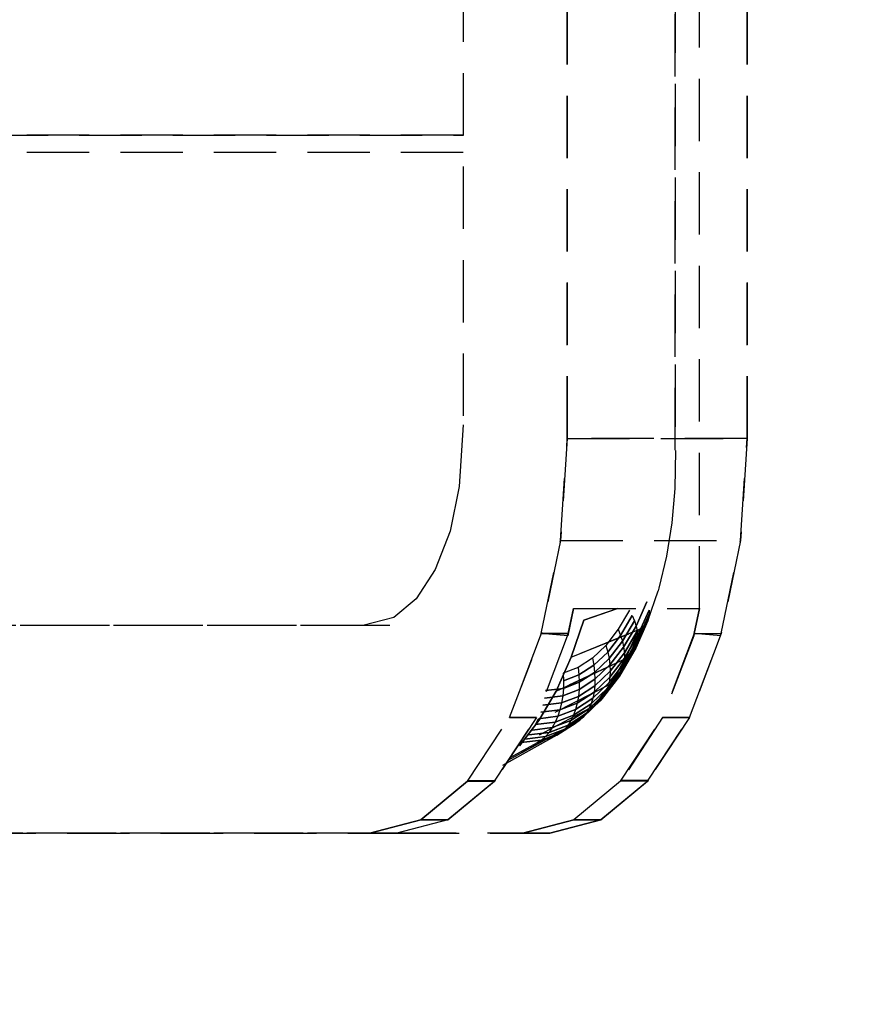
# Model space of a CAD drawing. Extents: x -4602 to 138490, y -3250 to 45069.
# Drawn here: x 10384 to 10425, y 15176 to 15224 of the extents above; entities that cross this region are included whole.
import ezdxf

# ---------------------------------------------------------------- set-up
doc = ezdxf.new("R2010")
doc.units = 0
doc.linetypes.add('X-2549-GC$0$EDG-DASH-3', pattern=[4.5, 3, -1.5])
for name, color, linetype in [('LIT-EMERG', 6, 'CONTINUOUS'), ('SYM-050', 6, 'CONTINUOUS'), ('SYM-ATT', 2, 'CONTINUOUS'), ('SYM-FILL', 133, 'CONTINUOUS'), ('SYM-TEXT', 7, 'CONTINUOUS'), ('X-2549-GC$0$G-IMPT', 31, 'X-2549-GC$0$EDG-DASH-3'), ('X-XREF', 7, 'CONTINUOUS')]:
    doc.layers.add(name, color=color, linetype=linetype)
doc.styles.add('EDG', font='edg.shx', dxfattribs={"width": 0.9})

# ---------------------------------------------------------------- blocks, each defined once
blk = doc.blocks.new('X-2549-GC')
at = {"layer": 'X-2549-GC$0$G-IMPT'}
for p, q in [((10415.628, 15467.907), (10415.628, 15202.774)), ((10405.435, 15459.434), (10405.435, 15203.998)), ((10405.435, 15459.434), (10405.435, 15203.998)), ((10415.628, 15202.774), (10415.628, 15335.34)), ((10410.435, 15269.344), (10410.435, 15203.342)), ((10410.435, 15203.342), (10410.435, 15269.344)), ((10416.796, 15195.159), (10416.796, 15269.344)), ((10419.095, 15269.344), (10419.095, 15203.342)), ((10419.095, 15203.342), (10419.095, 15269.344)), ((10310.46, 15217.951), (10405.435, 15217.951)), ((10405.435, 15217.951), (10310.46, 15217.951)), ((10405.435, 15217.951), (10310.46, 15217.951)), ((10405.435, 15217.951), (10310.46, 15217.951)), ((10405.435, 15217.109), (10359.364, 15217.105)), ((10405.435, 15217.101), (10359.38, 15217.101)), ((10405.435, 15203.998), (10405.24, 15201.035)), ((10405.435, 15203.998), (10405.24, 15201.035)), ((10410.435, 15203.342), (10410.111, 15198.425)), ((10410.111, 15198.425), (10410.435, 15203.342)), ((10410.435, 15203.342), (10419.095, 15203.342)), ((10419.095, 15203.342), (10410.435, 15203.342)), ((10419.095, 15203.342), (10418.771, 15198.425)), ((10418.771, 15198.425), (10419.095, 15203.342)), ((10415.639, 15202.771), (10415.616, 15200.939)), ((10405.24, 15201.035), (10404.794, 15198.885)), ((10405.24, 15201.035), (10404.794, 15198.885)), ((10415.616, 15200.939), (10415.474, 15199.28)), ((10415.474, 15199.28), (10415.215, 15197.671)), ((10404.794, 15198.885), (10404.086, 15197.039)), ((10404.794, 15198.885), (10404.086, 15197.039)), ((10410.111, 15198.425), (10409.185, 15193.952)), ((10409.185, 15193.952), (10410.111, 15198.425)), ((10410.111, 15198.425), (10418.771, 15198.425)), ((10410.111, 15198.425), (10418.771, 15198.425)), ((10418.771, 15198.425), (10417.845, 15193.952)), ((10417.845, 15193.952), (10418.771, 15198.425)), ((10415.215, 15197.671), (10414.843, 15196.142)), ((10404.086, 15197.039), (10403.163, 15195.623)), ((10404.086, 15197.039), (10403.163, 15195.623)), ((10414.318, 15194.565), (10414.807, 15196.017)), ((10414.843, 15196.142), (10414.807, 15196.017)), ((10403.163, 15195.623), (10402.088, 15194.732)), ((10403.163, 15195.623), (10402.088, 15194.732)), ((10413.743, 15194.316), (10414.261, 15195.473)), ((10414.261, 15195.473), (10413.743, 15194.316)), ((10410.734, 15195.159), (10410.461, 15193.842)), ((10410.484, 15193.952), (10410.734, 15195.159)), ((10410.734, 15195.159), (10416.796, 15195.159)), ((10410.734, 15195.159), (10416.796, 15195.159)), ((10412.874, 15195.159), (10411.227, 15194.602)), ((10411.227, 15194.602), (10412.856, 15195.159)), ((10413.425, 15195.076), (10412.888, 15194.159)), ((10413.425, 15195.076), (10412.888, 15194.159)), ((10413, 15193.868), (10413.557, 15194.819)), ((10413.557, 15194.819), (10413, 15193.868)), ((10413.557, 15194.819), (10413.663, 15194.565)), ((10413.557, 15194.819), (10413.663, 15194.565)), ((10413.819, 15193.631), (10414.382, 15194.89)), ((10414.382, 15194.89), (10413.819, 15193.631)), ((10413.822, 15193.847), (10414.37, 15195.074)), ((10414.37, 15195.074), (10413.822, 15193.847)), ((10414.382, 15194.89), (10414.364, 15194.72)), ((10414.382, 15194.89), (10414.364, 15194.72)), ((10414.37, 15195.074), (10414.382, 15194.89)), ((10414.37, 15195.074), (10414.382, 15194.89)), ((10416.546, 15193.952), (10416.796, 15195.159)), ((10416.796, 15195.159), (10416.546, 15193.952)), ((10400.607, 15194.342), (10368.851, 15194.342)), ((10400.607, 15194.342), (10368.851, 15194.342)), ((10401.906, 15194.342), (10370.15, 15194.342)), ((10402.088, 15194.732), (10400.607, 15194.342)), ((10402.088, 15194.732), (10400.607, 15194.342)), ((10401.906, 15194.342), (10400.607, 15194.342)), ((10411.227, 15194.602), (10410.624, 15192.812)), ((10410.624, 15192.812), (10411.227, 15194.602)), ((10410.624, 15192.812), (10411.227, 15194.602)), ((10413.087, 15193.58), (10413.663, 15194.565)), ((10413.663, 15194.565), (10413.087, 15193.58)), ((10413.148, 15193.299), (10413.743, 15194.316)), ((10413.743, 15194.316), (10413.148, 15193.299)), ((10413.532, 15192.947), (10414.141, 15194.308)), ((10414.141, 15194.308), (10413.532, 15192.947)), ((10413.644, 15193.087), (10414.243, 15194.427)), ((10414.243, 15194.427), (10413.644, 15193.087)), ((10413.663, 15194.565), (10413.743, 15194.316)), ((10413.663, 15194.565), (10413.743, 15194.316)), ((10413.73, 15193.249), (10414.318, 15194.565)), ((10414.318, 15194.565), (10413.73, 15193.249)), ((10413.743, 15194.316), (10413.796, 15194.076)), ((10413.743, 15194.316), (10413.796, 15194.076)), ((10413.788, 15193.431), (10414.364, 15194.72)), ((10414.364, 15194.72), (10413.788, 15193.431)), ((10413.858, 15194.131), (10414.141, 15194.308)), ((10414.141, 15194.308), (10414.012, 15194.209)), ((10414.141, 15194.308), (10414.012, 15194.209)), ((10414.243, 15194.427), (10414.141, 15194.308)), ((10414.243, 15194.427), (10414.141, 15194.308)), ((10414.318, 15194.565), (10414.243, 15194.427)), ((10414.318, 15194.565), (10414.243, 15194.427)), ((10414.364, 15194.72), (10414.318, 15194.565)), ((10414.364, 15194.72), (10414.318, 15194.565)), ((10409.185, 15193.952), (10407.652, 15189.907)), ((10407.652, 15189.907), (10409.162, 15193.842)), ((10410.484, 15193.952), (10408.951, 15189.907)), ((10410.484, 15193.952), (10408.951, 15189.907)), ((10409.162, 15193.842), (10409.185, 15193.952)), ((10410.484, 15193.952), (10409.185, 15193.952)), ((10410.461, 15193.842), (10409.185, 15193.952)), ((10409.185, 15193.952), (10410.484, 15193.952)), ((10413.858, 15194.131), (10410.624, 15192.812)), ((10410.624, 15192.812), (10413.858, 15194.131)), ((10412.888, 15194.159), (10412.29, 15193.384)), ((10412.888, 15194.159), (10412.29, 15193.384)), ((10412.38, 15193.065), (10413, 15193.868)), ((10413, 15193.868), (10412.38, 15193.065)), ((10412.888, 15194.159), (10413, 15193.868)), ((10412.888, 15194.159), (10413, 15193.868)), ((10413, 15193.868), (10413.087, 15193.58)), ((10413, 15193.868), (10413.087, 15193.58)), ((10413.182, 15193.027), (10413.796, 15194.076)), ((10413.796, 15194.076), (10413.182, 15193.027)), ((10413.19, 15192.768), (10413.822, 15193.847)), ((10413.822, 15193.847), (10413.19, 15192.768)), ((10413.236, 15192.738), (10413.858, 15194.131)), ((10413.236, 15192.738), (10413.858, 15194.131)), ((10413.396, 15192.83), (10414.012, 15194.209)), ((10414.012, 15194.209), (10413.396, 15192.83)), ((10413.796, 15194.076), (10413.822, 15193.847)), ((10413.796, 15194.076), (10413.822, 15193.847)), ((10413.822, 15193.847), (10413.819, 15193.631)), ((10413.822, 15193.847), (10413.819, 15193.631)), ((10414.012, 15194.209), (10413.858, 15194.131)), ((10416.546, 15193.952), (10415.013, 15189.907)), ((10416.523, 15193.842), (10415.013, 15189.907)), ((10417.845, 15193.952), (10416.312, 15189.907)), ((10416.312, 15189.907), (10417.845, 15193.952)), ((10416.546, 15193.952), (10416.523, 15193.842)), ((10416.546, 15193.952), (10417.845, 15193.952)), ((10417.822, 15193.842), (10416.546, 15193.952)), ((10416.546, 15193.952), (10417.845, 15193.952)), ((10412.29, 15193.384), (10411.642, 15192.767)), ((10412.29, 15193.384), (10411.642, 15192.767)), ((10412.29, 15193.384), (10412.38, 15193.065)), ((10412.29, 15193.384), (10412.38, 15193.065)), ((10412.445, 15192.75), (10413.087, 15193.58)), ((10413.087, 15193.58), (10412.445, 15192.75)), ((10413.087, 15193.58), (10413.148, 15193.299)), ((10413.087, 15193.58), (10413.148, 15193.299)), ((10413.125, 15192.298), (10413.788, 15193.431)), ((10413.788, 15193.431), (10413.125, 15192.298)), ((10413.171, 15192.524), (10413.819, 15193.631)), ((10413.819, 15193.631), (10413.171, 15192.524)), ((10413.788, 15193.431), (10413.73, 15193.249)), ((10413.788, 15193.431), (10413.73, 15193.249)), ((10413.819, 15193.631), (10413.788, 15193.431)), ((10413.819, 15193.631), (10413.788, 15193.431)), ((10411.708, 15192.425), (10412.38, 15193.065)), ((10412.38, 15193.065), (10411.708, 15192.425)), ((10412.38, 15193.065), (10412.445, 15192.75)), ((10412.38, 15193.065), (10412.445, 15192.75)), ((10412.485, 15192.441), (10413.148, 15193.299)), ((10413.148, 15193.299), (10412.485, 15192.441)), ((10412.499, 15192.143), (10413.182, 15193.027)), ((10413.182, 15193.027), (10412.499, 15192.143)), ((10412.832, 15191.751), (10413.532, 15192.947)), ((10412.954, 15191.909), (10413.644, 15193.087)), ((10413.644, 15193.087), (10412.954, 15191.909)), ((10412.954, 15191.909), (10413.644, 15193.087)), ((10413.052, 15192.092), (10413.73, 15193.249)), ((10413.73, 15193.249), (10413.052, 15192.092)), ((10413.148, 15193.299), (10413.182, 15193.027)), ((10413.148, 15193.299), (10413.182, 15193.027)), ((10413.182, 15193.027), (10413.19, 15192.768)), ((10413.182, 15193.027), (10413.19, 15192.768)), ((10413.532, 15192.947), (10413.396, 15192.83)), ((10413.532, 15192.947), (10413.396, 15192.83)), ((10413.644, 15193.087), (10413.532, 15192.947)), ((10413.644, 15193.087), (10413.532, 15192.947)), ((10413.73, 15193.249), (10413.644, 15193.087)), ((10413.73, 15193.249), (10413.644, 15193.087)), ((10410.624, 15192.812), (10409.899, 15191.188)), ((10409.899, 15191.188), (10410.624, 15192.812)), ((10409.899, 15191.188), (10410.624, 15192.812)), ((10413.236, 15192.738), (10409.899, 15191.188)), ((10409.899, 15191.188), (10413.236, 15192.738)), ((10411.642, 15192.767), (10410.955, 15192.318)), ((10411.642, 15192.767), (10410.955, 15192.318)), ((10410.996, 15191.96), (10411.708, 15192.425)), ((10411.708, 15192.425), (10410.996, 15191.96)), ((10411.642, 15192.767), (10411.708, 15192.425)), ((10411.642, 15192.767), (10411.708, 15192.425)), ((10411.708, 15192.425), (10411.749, 15192.087)), ((10411.708, 15192.425), (10411.749, 15192.087)), ((10411.749, 15192.087), (10412.445, 15192.75)), ((10412.445, 15192.75), (10411.749, 15192.087)), ((10411.766, 15191.757), (10412.485, 15192.441)), ((10412.485, 15192.441), (10411.766, 15191.757)), ((10412.445, 15192.75), (10412.485, 15192.441)), ((10412.445, 15192.75), (10412.485, 15192.441)), ((10412.449, 15191.59), (10413.171, 15192.524)), ((10413.171, 15192.524), (10412.449, 15191.59)), ((10412.485, 15192.441), (10412.499, 15192.143)), ((10412.485, 15192.441), (10412.499, 15192.143)), ((10412.487, 15191.858), (10413.19, 15192.768)), ((10413.19, 15192.768), (10412.487, 15191.858)), ((10412.52, 15191.514), (10413.236, 15192.738)), ((10413.236, 15192.738), (10412.52, 15191.514)), ((10412.686, 15191.619), (10413.396, 15192.83)), ((10413.396, 15192.83), (10412.686, 15191.619)), ((10413.171, 15192.524), (10413.125, 15192.298)), ((10413.171, 15192.524), (10413.125, 15192.298)), ((10413.19, 15192.768), (10413.171, 15192.524)), ((10413.19, 15192.768), (10413.171, 15192.524)), ((10413.396, 15192.83), (10413.236, 15192.738)), ((10413.396, 15192.83), (10413.236, 15192.738)), ((10410.955, 15192.318), (10410.242, 15192.045)), ((10410.955, 15192.318), (10410.242, 15192.045)), ((10410.242, 15192.045), (10410.257, 15191.677)), ((10410.242, 15192.045), (10410.257, 15191.677)), ((10410.257, 15191.677), (10410.996, 15191.96)), ((10410.996, 15191.96), (10410.257, 15191.677)), ((10410.955, 15192.318), (10410.996, 15191.96)), ((10410.955, 15192.318), (10410.996, 15191.96)), ((10410.996, 15191.96), (10411.013, 15191.606)), ((10410.996, 15191.96), (10411.013, 15191.606)), ((10411.013, 15191.606), (10411.749, 15192.087)), ((10411.749, 15192.087), (10411.013, 15191.606)), ((10411.749, 15192.087), (10411.766, 15191.757)), ((10411.749, 15192.087), (10411.766, 15191.757)), ((10411.758, 15191.437), (10412.499, 15192.143)), ((10412.499, 15192.143), (10411.758, 15191.437)), ((10412.298, 15191.116), (10413.052, 15192.092)), ((10413.052, 15192.092), (10412.298, 15191.116)), ((10412.386, 15191.342), (10413.125, 15192.298)), ((10413.125, 15192.298), (10412.386, 15191.342)), ((10412.499, 15192.143), (10412.487, 15191.858)), ((10412.499, 15192.143), (10412.487, 15191.858)), ((10413.052, 15192.092), (10412.954, 15191.909)), ((10413.052, 15192.092), (10412.954, 15191.909)), ((10413.125, 15192.298), (10413.052, 15192.092)), ((10413.125, 15192.298), (10413.052, 15192.092)), ((10412.52, 15191.514), (10409.063, 15189.761)), ((10412.52, 15191.514), (10409.063, 15189.761)), ((10410.257, 15191.677), (10410.248, 15191.313)), ((10410.257, 15191.677), (10410.248, 15191.313)), ((10410.248, 15191.313), (10411.013, 15191.606)), ((10411.013, 15191.606), (10410.248, 15191.313)), ((10411.005, 15191.259), (10411.766, 15191.757)), ((10411.766, 15191.757), (10411.005, 15191.259)), ((10411.013, 15191.606), (10411.005, 15191.259)), ((10411.013, 15191.606), (10411.005, 15191.259)), ((10411.667, 15190.845), (10412.449, 15191.59)), ((10412.449, 15191.59), (10411.667, 15190.845)), ((10411.722, 15190.482), (10412.52, 15191.514)), ((10412.52, 15191.514), (10411.722, 15190.482)), ((10411.725, 15191.132), (10412.487, 15191.858)), ((10412.487, 15191.858), (10411.725, 15191.132)), ((10411.766, 15191.757), (10411.758, 15191.437)), ((10411.766, 15191.757), (10411.758, 15191.437)), ((10411.897, 15190.596), (10412.686, 15191.619)), ((10411.897, 15190.596), (10412.686, 15191.619)), ((10412.052, 15190.741), (10412.832, 15191.751)), ((10412.832, 15191.751), (10412.052, 15190.741)), ((10412.186, 15190.915), (10412.954, 15191.909)), ((10412.954, 15191.909), (10412.186, 15190.915)), ((10412.449, 15191.59), (10412.386, 15191.342)), ((10412.449, 15191.59), (10412.386, 15191.342)), ((10412.487, 15191.858), (10412.449, 15191.59)), ((10412.487, 15191.858), (10412.449, 15191.59)), ((10412.686, 15191.619), (10412.52, 15191.514)), ((10412.686, 15191.619), (10412.52, 15191.514)), ((10412.686, 15191.619), (10412.954, 15191.909)), ((10412.832, 15191.751), (10412.686, 15191.619)), ((10412.954, 15191.909), (10412.832, 15191.751)), ((10412.954, 15191.909), (10412.832, 15191.751)), ((10409.899, 15191.188), (10409.063, 15189.761)), ((10409.063, 15189.761), (10409.899, 15191.188)), ((10409.063, 15189.761), (10409.899, 15191.188)), ((10409.391, 15191.205), (10410.248, 15191.313)), ((10410.248, 15191.313), (10409.391, 15191.205)), ((10410.248, 15191.313), (10410.215, 15190.957)), ((10410.248, 15191.313), (10410.215, 15190.957)), ((10410.215, 15190.957), (10411.005, 15191.259)), ((10411.005, 15191.259), (10410.215, 15190.957)), ((10410.918, 15190.604), (10411.725, 15191.132)), ((10411.725, 15191.132), (10410.918, 15190.604)), ((10410.973, 15190.924), (10411.758, 15191.437)), ((10411.758, 15191.437), (10410.973, 15190.924)), ((10411.005, 15191.259), (10410.973, 15190.924)), ((10411.005, 15191.259), (10410.973, 15190.924)), ((10411.481, 15190.337), (10412.298, 15191.116)), ((10412.298, 15191.116), (10411.481, 15190.337)), ((10411.585, 15190.579), (10412.386, 15191.342)), ((10412.386, 15191.342), (10411.585, 15190.579)), ((10411.725, 15191.132), (10411.667, 15190.845)), ((10411.725, 15191.132), (10411.667, 15190.845)), ((10411.758, 15191.437), (10411.725, 15191.132)), ((10411.758, 15191.437), (10411.725, 15191.132)), ((10412.298, 15191.116), (10412.186, 15190.915)), ((10412.298, 15191.116), (10412.186, 15190.915)), ((10412.386, 15191.342), (10412.298, 15191.116)), ((10412.386, 15191.342), (10412.298, 15191.116)), ((10409.264, 15190.5), (10410.159, 15190.612)), ((10410.159, 15190.612), (10409.264, 15190.5)), ((10409.339, 15190.846), (10410.215, 15190.957)), ((10410.215, 15190.957), (10409.339, 15190.846)), ((10410.159, 15190.612), (10410.08, 15190.284)), ((10410.159, 15190.612), (10410.08, 15190.284)), ((10410.08, 15190.284), (10410.918, 15190.604)), ((10410.918, 15190.604), (10410.08, 15190.284)), ((10410.215, 15190.957), (10410.159, 15190.612)), ((10410.215, 15190.957), (10410.159, 15190.612)), ((10410.159, 15190.612), (10410.973, 15190.924)), ((10410.973, 15190.924), (10410.159, 15190.612)), ((10410.738, 15190.025), (10411.585, 15190.579)), ((10411.585, 15190.579), (10410.738, 15190.025)), ((10410.839, 15190.304), (10411.667, 15190.845)), ((10411.667, 15190.845), (10410.839, 15190.304)), ((10410.918, 15190.604), (10410.839, 15190.304)), ((10410.918, 15190.604), (10410.839, 15190.304)), ((10410.973, 15190.924), (10410.918, 15190.604)), ((10410.973, 15190.924), (10410.918, 15190.604)), ((10411.04, 15189.781), (10411.897, 15190.596)), ((10411.897, 15190.596), (10411.04, 15189.781)), ((10411.207, 15189.936), (10412.052, 15190.741)), ((10412.052, 15190.741), (10411.207, 15189.936)), ((10411.354, 15190.122), (10412.186, 15190.915)), ((10412.186, 15190.915), (10411.354, 15190.122)), ((10411.585, 15190.579), (10411.481, 15190.337)), ((10411.585, 15190.579), (10411.481, 15190.337)), ((10411.667, 15190.845), (10411.585, 15190.579)), ((10411.667, 15190.845), (10411.585, 15190.579)), ((10411.722, 15190.482), (10412.052, 15190.741)), ((10411.897, 15190.596), (10411.722, 15190.482)), ((10412.052, 15190.741), (10411.897, 15190.596)), ((10412.052, 15190.741), (10411.897, 15190.596)), ((10412.186, 15190.915), (10412.052, 15190.741)), ((10412.186, 15190.915), (10412.052, 15190.741)), ((10411.722, 15190.482), (10408.133, 15188.557)), ((10411.722, 15190.482), (10408.133, 15188.557)), ((10409.167, 15190.169), (10410.08, 15190.284)), ((10410.08, 15190.284), (10409.167, 15190.169)), ((10409.979, 15189.975), (10410.839, 15190.304)), ((10410.839, 15190.304), (10409.979, 15189.975)), ((10410.08, 15190.284), (10409.979, 15189.975)), ((10410.08, 15190.284), (10409.979, 15189.975)), ((10410.472, 15189.546), (10411.354, 15190.122)), ((10411.354, 15190.122), (10410.472, 15189.546)), ((10410.615, 15189.771), (10411.481, 15190.337)), ((10411.481, 15190.337), (10410.615, 15189.771)), ((10410.839, 15190.304), (10410.738, 15190.025)), ((10410.839, 15190.304), (10410.738, 15190.025)), ((10410.857, 15189.658), (10411.722, 15190.482)), ((10410.857, 15189.658), (10411.722, 15190.482)), ((10411.354, 15190.122), (10411.207, 15189.936)), ((10411.354, 15190.122), (10411.207, 15189.936)), ((10411.481, 15190.337), (10411.354, 15190.122)), ((10411.481, 15190.337), (10411.354, 15190.122)), ((10405.63, 15186.842), (10407.652, 15189.907)), ((10405.63, 15186.842), (10407.652, 15189.907)), ((10406.929, 15186.842), (10408.951, 15189.907)), ((10408.951, 15189.907), (10406.929, 15186.842)), ((10410.857, 15189.658), (10407.6, 15187.859)), ((10407.6, 15187.859), (10410.857, 15189.658)), ((10407.652, 15189.907), (10408.951, 15189.907)), ((10408.951, 15189.907), (10407.652, 15189.907)), ((10409.063, 15189.761), (10408.133, 15188.557)), ((10408.133, 15188.557), (10409.063, 15189.761)), ((10408.133, 15188.557), (10409.063, 15189.761)), ((10408.912, 15189.569), (10409.05, 15189.857)), ((10408.912, 15189.569), (10409.05, 15189.857)), ((10408.912, 15189.569), (10409.858, 15189.688)), ((10409.858, 15189.688), (10408.912, 15189.569)), ((10409.05, 15189.857), (10409.979, 15189.975)), ((10409.979, 15189.975), (10409.05, 15189.857)), ((10409.716, 15189.427), (10410.615, 15189.771)), ((10410.615, 15189.771), (10409.716, 15189.427)), ((10409.858, 15189.688), (10409.716, 15189.427)), ((10409.858, 15189.688), (10409.716, 15189.427)), ((10409.858, 15189.688), (10410.738, 15190.025)), ((10410.738, 15190.025), (10409.858, 15189.688)), ((10409.979, 15189.975), (10409.858, 15189.688)), ((10409.979, 15189.975), (10409.858, 15189.688)), ((10409.941, 15189.059), (10410.857, 15189.658)), ((10410.857, 15189.658), (10409.941, 15189.059)), ((10410.134, 15189.188), (10411.04, 15189.781)), ((10411.04, 15189.781), (10410.134, 15189.188)), ((10410.311, 15189.35), (10411.207, 15189.936)), ((10411.207, 15189.936), (10410.311, 15189.35)), ((10410.615, 15189.771), (10410.472, 15189.546)), ((10410.615, 15189.771), (10410.472, 15189.546)), ((10410.738, 15190.025), (10410.615, 15189.771)), ((10410.738, 15190.025), (10410.615, 15189.771)), ((10411.04, 15189.781), (10410.857, 15189.658)), ((10411.04, 15189.781), (10410.857, 15189.658)), ((10411.207, 15189.936), (10411.04, 15189.781)), ((10411.207, 15189.936), (10411.04, 15189.781)), ((10412.991, 15186.842), (10415.013, 15189.907)), ((10415.013, 15189.907), (10413.046, 15186.888)), ((10414.29, 15186.842), (10416.312, 15189.907)), ((10416.312, 15189.907), (10414.29, 15186.842)), ((10416.312, 15189.907), (10415.013, 15189.907)), ((10415.013, 15189.907), (10416.312, 15189.907)), ((10408.585, 15189.073), (10409.557, 15189.195)), ((10409.557, 15189.195), (10408.585, 15189.073)), ((10408.757, 15189.307), (10409.716, 15189.427)), ((10409.716, 15189.427), (10408.757, 15189.307)), ((10409.192, 15188.827), (10410.134, 15189.188)), ((10410.134, 15189.188), (10409.192, 15188.827)), ((10409.382, 15188.995), (10410.311, 15189.35)), ((10410.311, 15189.35), (10409.382, 15188.995)), ((10409.557, 15189.195), (10409.382, 15188.995)), ((10409.557, 15189.195), (10409.382, 15188.995)), ((10409.557, 15189.195), (10410.472, 15189.546)), ((10410.472, 15189.546), (10409.557, 15189.195)), ((10409.716, 15189.427), (10409.557, 15189.195)), ((10409.716, 15189.427), (10409.557, 15189.195)), ((10410.134, 15189.188), (10409.941, 15189.059)), ((10410.134, 15189.188), (10409.941, 15189.059)), ((10410.311, 15189.35), (10410.134, 15189.188)), ((10410.311, 15189.35), (10410.134, 15189.188)), ((10410.472, 15189.546), (10410.311, 15189.35)), ((10410.472, 15189.546), (10410.311, 15189.35)), ((10409.941, 15189.059), (10406.057, 15186.898)), ((10409.941, 15189.059), (10407.493, 15187.697)), ((10408.991, 15188.696), (10407.674, 15187.972)), ((10408.991, 15188.696), (10407.674, 15187.972)), ((10408.2, 15188.702), (10409.192, 15188.827)), ((10409.192, 15188.827), (10408.2, 15188.702)), ((10408.399, 15188.871), (10409.382, 15188.995)), ((10409.382, 15188.995), (10408.399, 15188.871)), ((10408.991, 15188.696), (10409.941, 15189.059)), ((10409.941, 15189.059), (10408.991, 15188.696)), ((10409.192, 15188.827), (10408.991, 15188.696)), ((10409.192, 15188.827), (10408.991, 15188.696)), ((10409.382, 15188.995), (10409.192, 15188.827)), ((10409.382, 15188.995), (10409.192, 15188.827)), ((10405.63, 15186.842), (10403.393, 15184.99)), ((10403.393, 15184.99), (10405.63, 15186.842)), ((10406.984, 15186.888), (10404.692, 15184.99)), ((10404.692, 15184.99), (10406.929, 15186.842)), ((10405.63, 15186.842), (10405.685, 15186.888)), ((10405.63, 15186.842), (10406.929, 15186.842)), ((10406.929, 15186.842), (10405.63, 15186.842)), ((10405.685, 15186.888), (10406.984, 15186.888)), ((10412.991, 15186.842), (10410.755, 15184.99)), ((10412.991, 15186.842), (10410.755, 15184.99)), ((10414.345, 15186.888), (10412.054, 15184.99)), ((10412.054, 15184.99), (10414.29, 15186.842)), ((10413.046, 15186.888), (10412.991, 15186.842)), ((10414.29, 15186.842), (10412.991, 15186.842)), ((10413.046, 15186.888), (10414.345, 15186.888)), ((10414.345, 15186.888), (10413.046, 15186.888)), ((10414.29, 15186.842), (10414.345, 15186.888)), ((10403.393, 15184.99), (10400.935, 15184.342)), ((10400.935, 15184.342), (10403.393, 15184.99)), ((10404.692, 15184.99), (10402.234, 15184.342)), ((10404.692, 15184.99), (10402.234, 15184.342)), ((10404.692, 15184.99), (10403.393, 15184.99)), ((10403.393, 15184.99), (10404.692, 15184.99)), ((10408.296, 15184.342), (10410.755, 15184.99)), ((10410.755, 15184.99), (10408.296, 15184.342)), ((10409.595, 15184.342), (10412.054, 15184.99)), ((10412.054, 15184.99), (10409.595, 15184.342)), ((10412.054, 15184.99), (10410.755, 15184.99)), ((10410.755, 15184.99), (10412.054, 15184.99)), ((10400.935, 15184.342), (10363.873, 15184.342)), ((10363.873, 15184.342), (10400.935, 15184.342)), ((10402.234, 15184.342), (10365.172, 15184.342)), ((10402.234, 15184.342), (10400.935, 15184.342)), ((10400.935, 15184.342), (10402.234, 15184.342)), ((10402.234, 15184.342), (10400.935, 15184.342)), ((10409.595, 15184.342), (10402.234, 15184.342)), ((10402.234, 15184.342), (10408.296, 15184.342)), ((10402.234, 15184.342), (10408.296, 15184.342)), ((10409.595, 15184.342), (10408.296, 15184.342)), ((10409.595, 15184.342), (10408.296, 15184.342)), ((10408.296, 15184.342), (10409.595, 15184.342))]:
    blk.add_line(p, q, dxfattribs=at)
blk = doc.blocks.new('EM-SPIT')
at = {"layer": 'SYM-050', "color": 0, "linetype": 'ByBlock'}
blk.add_circle((0, 0), 150, dxfattribs=at)
at = {"layer": 'SYM-FILL', "linetype": 'ByBlock', "const_width": 150}
blk.add_lwpolyline([(-53.033, -53.033, -0.414214), (-53.033, 53.033, -0.414214)], format="xyb", dxfattribs=at)
at = {"layer": 'SYM-ATT', "linetype": 'ByBlock', "style": 'EDG', "width": 0.9}
for tag, p in [('MOUNT', (150, 450)), ('TYPE', (150, 150))]:
    blk.add_attdef(tag, p, '', height=200, dxfattribs=at)
at = {"layer": 'SYM-ATT', "color": 255, "linetype": 'ByBlock', "style": 'EDG', "width": 0.9}
for tag, flags in [('CHAN', 3), ('RATING', 3), ('EQUIP', 3), ('NAME', 3), ('ID', 9)]:
    blk.add_attdef(tag, (0, 0), '', height=200, dxfattribs=dict(at, flags=flags))
at = {"layer": 'SYM-TEXT', "color": 255, "linetype": 'ByBlock', "style": 'EDG', "width": 0.9, "flags": 3}
blk.add_attdef('TEXT', (0, 0), '', height=200, dxfattribs=at)

msp = doc.modelspace()

# ---------------------------------------------------------------- block references
at = {"layer": 'LIT-EMERG'}
msp.add_blockref('EM-SPIT', (10450, 15300), dxfattribs=at)
at = {"layer": 'X-XREF'}
msp.add_blockref('X-2549-GC', (0, 0), dxfattribs=at)

doc.saveas('drawing.dxf')
